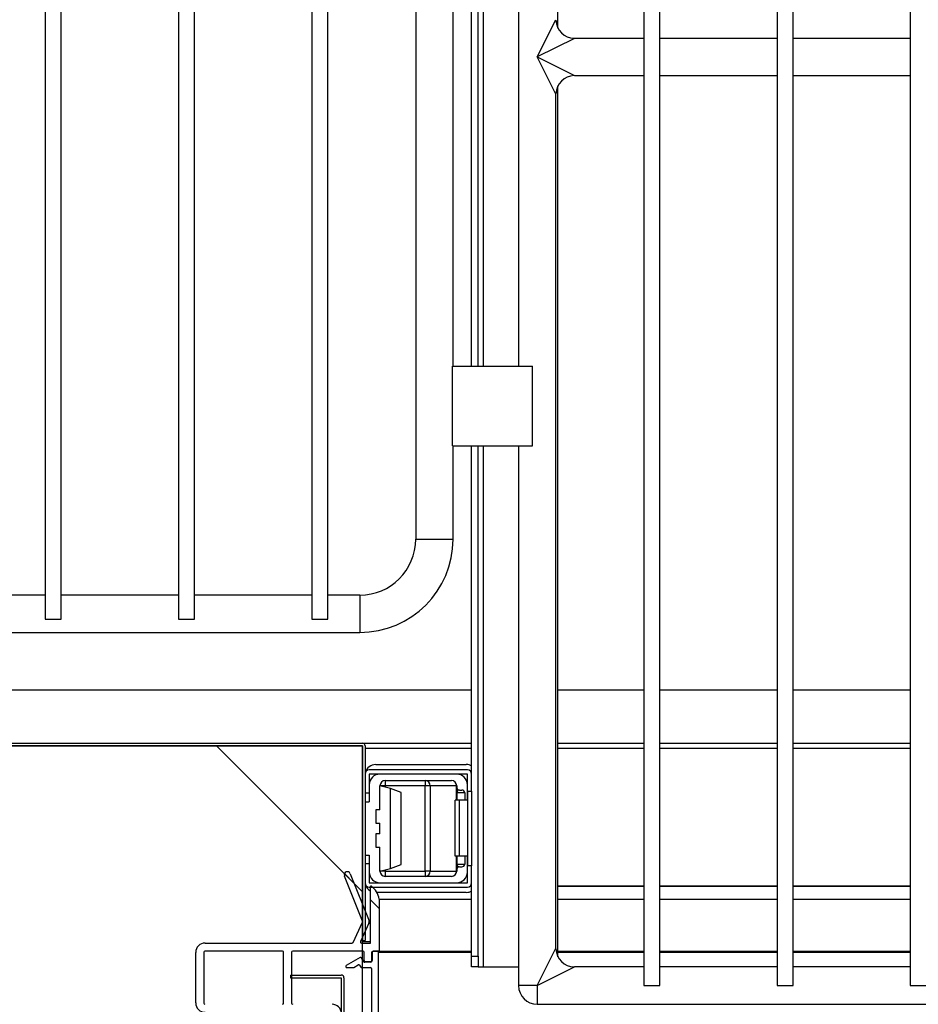
# Model space of a CAD drawing. Units: millimetres. Extents: x 0 to 1324, y -317 to 305.
# Drawn here: x 1133 to 1142, y -252 to -243 of the extents above; entities that cross this region are included whole.
import ezdxf

# ---------------------------------------------------------------- set-up
doc = ezdxf.new("R2010")
doc.units = ezdxf.units.MM
for name, color, linetype in [('10AG176026', 7, 'Continuous'), ('10AG176027', 7, 'Continuous'), ('10LED1420', 7, 'Continuous'), ('502X12', 7, 'Continuous'), ('502X21', 7, 'Continuous'), ('503X15', 7, 'Continuous'), ('603X323', 7, 'Continuous'), ('603X324A', 7, 'Continuous'), ('603X324B', 7, 'Continuous'), ('INYECTADO', 7, 'Continuous'), ('PMP_PANT_AG30', 7, 'Continuous'), ('PMPAG30', 7, 'Continuous'), ('SP601X65', 7, 'Continuous')]:
    doc.layers.add(name, color=color, linetype=linetype)
pattern_1 = [(135, (918.199, -472.945), (-4.49013, -4.49013), [])]

msp = doc.modelspace()

# ---------------------------------------------------------------- hatches: boundary and pattern name
at = {"layer": '10AG176027', "linetype": 'Continuous'}
h = msp.add_hatch(dxfattribs=at)
h.set_pattern_fill('LINE', scale=2, angle=45, style=0)
h.set_pattern_definition([(45, (918.199, -472.945), (-4.49013, 4.49013), [])])
edge = h.paths.add_edge_path()
edge.add_arc((1136.6707, -250.0087), 0.0255, 0, 90)
edge.add_line((1136.6707, -249.9832), (1130.8707, -249.9832))
edge.add_arc((1130.8707, -250.0087), 0.0255, 90, 180)
edge.add_line((1130.8452, -250.0087), (1130.8452, -251.8329))
edge.add_line((1130.8452, -251.8329), (1130.8702, -251.8329))
edge.add_line((1130.8702, -251.8329), (1130.8702, -250.0087))
edge.add_arc((1130.8707, -250.0087), 0.0005, 90, 180, ccw=False)
edge.add_line((1130.8707, -250.0082), (1136.6707, -250.0082))
edge.add_arc((1136.6707, -250.0087), 0.0005, 0, 90, ccw=False)
edge.add_line((1136.6712, -250.0087), (1136.6712, -251.8329))
edge.add_line((1136.6712, -251.8329), (1136.6962, -251.8329))
edge.add_line((1136.6962, -251.8329), (1136.6962, -250.0087))
at = {"layer": 'INYECTADO', "linetype": 'Continuous'}
h = msp.add_hatch(dxfattribs=at)
h.set_pattern_fill('LINE', scale=2, angle=135, style=0)
h.set_pattern_definition(pattern_1)
edge = h.paths.add_edge_path()
edge.add_line((1110.3215, -252.9146), (1110.3215, -252.8456))
edge.add_arc((1110.409, -252.8456), 0.0875, 90, 180, ccw=False)
edge.add_line((1110.409, -252.7581), (1111.0018, -252.7581))
edge.add_arc((1111.0018, -252.7481), 0.01, 270, 360)
edge.add_line((1111.0118, -252.7481), (1111.0118, -252.5083))
edge.add_line((1111.0118, -252.5083), (1110.6439, -252.5083))
edge.add_arc((1110.6439, -252.4208), 0.0875, 180, 270, ccw=False)
edge.add_line((1110.5564, -252.4208), (1110.5564, -251.9458))
edge.add_arc((1110.6439, -251.9458), 0.0875, 90, 180, ccw=False)
edge.add_line((1110.6439, -251.8583), (1112.0232, -251.8583))
edge.add_arc((1112.0232, -251.8483), 0.01, 270, 335.25739)
edge.add_line((1112.0322, -251.8525), (1112.0702, -251.7702))
edge.add_line((1112.0702, -251.7702), (1112.0702, -251.5283))
edge.add_line((1112.0702, -251.5283), (1111.9511, -251.2296))
edge.add_arc((1111.979, -251.2185), 0.03, 21.72643, 201.72643, ccw=False)
edge.add_line((1112.0069, -251.2074), (1112.0702, -251.3662))
edge.add_line((1112.0702, -251.3662), (1112.0702, -250.0079))
edge.add_line((1112.0702, -250.0079), (1112.07, -250.0079))
edge.add_line((1112.07, -250.0079), (1112.07, -224.2079))
edge.add_arc((1112.57, -224.2079), 0.5, 90, 180, ccw=False)
edge.add_line((1112.57, -223.7079), (1154.9711, -223.7079))
edge.add_arc((1154.9711, -224.2079), 0.5, 0, 90, ccw=False)
edge.add_line((1155.4711, -224.2079), (1155.4711, -253.7041))
edge.add_line((1155.4711, -253.7041), (1158.0929, -253.7041))
edge.add_line((1158.0929, -253.7041), (1158.0929, -221.8636))
edge.add_line((1158.0929, -221.8636), (1109.4482, -221.8636))
edge.add_line((1109.4482, -221.8636), (1109.4482, -253.7041))
edge.add_line((1109.4482, -253.7041), (1110.3215, -253.7041))
edge.add_line((1110.3215, -253.7041), (1110.3215, -253.0519))
edge.add_arc((1110.3115, -253.0519), 0.01, 0, 150)
edge.add_line((1110.3029, -253.0469), (1110.2746, -253.0958))
edge.add_arc((1110.253, -253.0833), 0.025, 150, 330, ccw=False)
edge.add_line((1110.2313, -253.0708), (1110.3215, -252.9146))
h = msp.add_hatch(dxfattribs=at)
h.set_pattern_fill('LINE', scale=2, angle=135, style=0)
h.set_pattern_definition(pattern_1)
edge = h.paths.add_edge_path()
edge.add_line((1130.8702, -250.0079), (1130.8702, -251.3662))
edge.add_line((1130.8702, -251.3662), (1130.9335, -251.2074))
edge.add_arc((1130.9614, -251.2185), 0.03, -21.72643, 158.27357, ccw=False)
edge.add_line((1130.9893, -251.2296), (1130.8702, -251.5283))
edge.add_line((1130.8702, -251.5283), (1130.8702, -251.7702))
edge.add_line((1130.8702, -251.7702), (1130.9082, -251.8525))
edge.add_arc((1130.9173, -251.8483), 0.01, 204.74261, 270)
edge.add_line((1130.9173, -251.8583), (1132.2965, -251.8583))
edge.add_arc((1132.2965, -251.9458), 0.0875, 0, 90, ccw=False)
edge.add_line((1132.384, -251.9458), (1132.384, -252.4208))
edge.add_arc((1132.2965, -252.4208), 0.0875, 270, 360, ccw=False)
edge.add_line((1132.2965, -252.5083), (1131.9286, -252.5083))
edge.add_line((1131.9286, -252.5083), (1131.9286, -252.7481))
edge.add_arc((1131.9386, -252.7481), 0.01, 180, 270)
edge.add_line((1131.9386, -252.7581), (1132.5314, -252.7581))
edge.add_arc((1132.5314, -252.8456), 0.0875, 0, 90, ccw=False)
edge.add_line((1132.6189, -252.8456), (1132.6189, -252.9146))
edge.add_line((1132.6189, -252.9146), (1132.7091, -253.0708))
edge.add_arc((1132.6874, -253.0833), 0.025, -150, 30, ccw=False)
edge.add_line((1132.6658, -253.0958), (1132.6376, -253.0469))
edge.add_arc((1132.6289, -253.0519), 0.01, 30, 180)
edge.add_line((1132.6189, -253.0519), (1132.6189, -253.7041))
edge.add_line((1132.6189, -253.7041), (1136.6712, -253.7041))
edge.add_line((1136.6712, -253.7041), (1136.6712, -250.0079))
edge.add_line((1136.6712, -250.0079), (1130.8702, -250.0079))
at = {"layer": 'PMPAG30', "linetype": 'Continuous'}
h = msp.add_hatch(dxfattribs=at)
h.set_pattern_fill('LINE', scale=2, angle=135, style=0)
h.set_pattern_definition(pattern_1)
edge = h.paths.add_edge_path()
edge.add_line((1135.5622, -252.5083), (1135.5622, -252.7481))
edge.add_arc((1135.5522, -252.7481), 0.01, 270, 360, ccw=False)
edge.add_line((1135.5522, -252.7581), (1134.9594, -252.7581))
edge.add_arc((1134.9594, -252.8456), 0.0875, 90, 180)
edge.add_line((1134.8719, -252.8456), (1134.8719, -252.9146))
edge.add_line((1134.8719, -252.9146), (1134.7817, -253.0708))
edge.add_arc((1134.8034, -253.0833), 0.025, 150, 330)
edge.add_line((1134.825, -253.0958), (1134.8532, -253.0469))
edge.add_arc((1134.8619, -253.0519), 0.01, 0, 150, ccw=False)
edge.add_line((1134.8719, -253.0519), (1134.8719, -253.7333))
edge.add_line((1134.8719, -253.7333), (1134.6611, -253.7333))
edge.add_arc((1134.6611, -253.7383), 0.005, 90, 233.70405)
edge.add_arc((1134.8594, -253.4683), 0.34, 233.70405, 270)
edge.add_line((1134.8594, -253.8083), (1134.9718, -253.8083))
edge.add_line((1134.9718, -253.8083), (1134.9969, -253.7648))
edge.add_line((1134.9969, -253.7648), (1134.9969, -253.7433))
edge.add_arc((1134.9869, -253.7433), 0.01, 0, 90)
edge.add_line((1134.9869, -253.7333), (1134.9469, -253.7333))
edge.add_line((1134.9469, -253.7333), (1134.9469, -253.5933))
edge.add_arc((1134.9569, -253.5933), 0.01, 90, 180, ccw=False)
edge.add_line((1134.9569, -253.5833), (1135.3769, -253.5833))
edge.add_arc((1135.3769, -253.5933), 0.01, 0, 90, ccw=False)
edge.add_line((1135.3869, -253.5933), (1135.3869, -253.7733))
edge.add_arc((1135.3969, -253.7733), 0.01, 180, 270)
edge.add_line((1135.3969, -253.7833), (1135.4369, -253.7833))
edge.add_line((1135.4369, -253.7833), (1135.4619, -253.7535))
edge.add_line((1135.4619, -253.7535), (1135.4619, -253.7333))
edge.add_line((1135.4619, -253.7333), (1135.4369, -253.7333))
edge.add_line((1135.4369, -253.7333), (1135.4369, -253.5933))
edge.add_arc((1135.4469, -253.5933), 0.01, 90, 180, ccw=False)
edge.add_line((1135.4469, -253.5833), (1135.6269, -253.5833))
edge.add_arc((1135.6269, -253.5933), 0.01, 0, 90, ccw=False)
edge.add_line((1135.6369, -253.5933), (1135.6369, -253.7333))
edge.add_line((1135.6369, -253.7333), (1135.6119, -253.7333))
edge.add_line((1135.6119, -253.7333), (1135.6119, -253.7535))
edge.add_line((1135.6119, -253.7535), (1135.6369, -253.7833))
edge.add_line((1135.6369, -253.7833), (1135.6769, -253.7833))
edge.add_arc((1135.6769, -253.7733), 0.01, 270, 360)
edge.add_line((1135.6869, -253.7733), (1135.6869, -253.5933))
edge.add_arc((1135.6969, -253.5933), 0.01, 90, 180, ccw=False)
edge.add_line((1135.6969, -253.5833), (1136.7529, -253.5833))
edge.add_line((1136.7529, -253.5833), (1136.7529, -253.7333))
edge.add_line((1136.7529, -253.7333), (1136.7129, -253.7333))
edge.add_arc((1136.7129, -253.7433), 0.01, 90, 180)
edge.add_line((1136.7029, -253.7433), (1136.7029, -253.765))
edge.add_line((1136.7029, -253.765), (1136.7279, -253.8083))
edge.add_line((1136.7279, -253.8083), (1136.8179, -253.8083))
edge.add_arc((1136.8179, -253.7983), 0.01, 270, 360)
edge.add_line((1136.8279, -253.7983), (1136.8279, -253.5083))
edge.add_line((1136.8279, -253.5083), (1136.7729, -253.5083))
edge.add_arc((1136.7729, -253.4983), 0.01, 180, 270, ccw=False)
edge.add_line((1136.7629, -253.4983), (1136.7629, -253.4183))
edge.add_arc((1136.7529, -253.4183), 0.01, 0, 90)
edge.add_line((1136.7529, -253.4083), (1136.6979, -253.4083))
edge.add_arc((1136.6979, -253.4183), 0.01, 90, 180)
edge.add_line((1136.6879, -253.4183), (1136.6879, -253.4983))
edge.add_arc((1136.6779, -253.4983), 0.01, 270, 360, ccw=False)
edge.add_line((1136.6779, -253.5083), (1136.4819, -253.5083))
edge.add_arc((1136.4819, -253.4983), 0.01, 180, 270, ccw=False)
edge.add_line((1136.4719, -253.4983), (1136.4719, -252.5183))
edge.add_arc((1136.3869, -252.5183), 0.085, 0, 90)
edge.add_line((1136.3869, -252.4333), (1136.0168, -252.4333))
edge.add_arc((1136.0168, -252.4233), 0.01, 180, 270, ccw=False)
edge.add_line((1136.0068, -252.4233), (1136.0068, -251.9433))
edge.add_arc((1136.0168, -251.9433), 0.01, 90, 180, ccw=False)
edge.add_line((1136.0168, -251.9333), (1136.6779, -251.9333))
edge.add_arc((1136.6779, -251.9433), 0.01, 0, 90, ccw=False)
edge.add_line((1136.6879, -251.9433), (1136.6879, -252.0233))
edge.add_arc((1136.6979, -252.0233), 0.01, 180, 270)
edge.add_line((1136.6979, -252.0333), (1136.7529, -252.0333))
edge.add_arc((1136.7529, -252.0233), 0.01, 270, 360)
edge.add_line((1136.7629, -252.0233), (1136.7629, -251.9433))
edge.add_arc((1136.7729, -251.9433), 0.01, 90, 180, ccw=False)
edge.add_line((1136.7729, -251.9333), (1136.8279, -251.9333))
edge.add_line((1136.8279, -251.9333), (1136.8279, -251.4469))
edge.add_arc((1136.6534, -251.4679), 0.1758, 6.84623, 54.77586)
edge.add_arc((1136.7519, -251.3283), 0.005, 54.77586, 180)
edge.add_line((1136.7469, -251.3283), (1136.7469, -251.8583))
edge.add_line((1136.7469, -251.8583), (1136.6616, -251.8583))
edge.add_arc((1136.6616, -251.8483), 0.01, 158.40405, 270, ccw=False)
edge.add_line((1136.6523, -251.8447), (1136.732, -251.6717))
edge.add_arc((1136.6901, -251.6574), 0.0443, 341.09613, 368.74558)
edge.add_line((1136.7339, -251.6506), (1136.5573, -251.2074))
edge.add_arc((1136.5294, -251.2185), 0.03, 21.72643, 201.72643)
edge.add_line((1136.5015, -251.2296), (1136.6707, -251.6541))
edge.add_arc((1136.6614, -251.6578), 0.01, -24.74261, 21.72643, ccw=False)
edge.add_line((1136.6705, -251.6619), (1136.5826, -251.8525))
edge.add_arc((1136.5735, -251.8483), 0.01, 270, 335.25739, ccw=False)
edge.add_line((1136.5735, -251.8583), (1135.1943, -251.8583))
edge.add_arc((1135.1943, -251.9458), 0.0875, 90, 180)
edge.add_line((1135.1068, -251.9458), (1135.1068, -252.4208))
edge.add_arc((1135.1943, -252.4208), 0.0875, 180, 270)
edge.add_line((1135.1943, -252.5083), (1135.5622, -252.5083))
edge = h.paths.add_edge_path()
edge.add_arc((1134.9569, -252.8431), 0.01, 90, 180)
edge.add_line((1134.9469, -252.8431), (1134.9469, -253.4983))
edge.add_arc((1134.9569, -253.4983), 0.01, 180, 270)
edge.add_line((1134.9569, -253.5083), (1136.3869, -253.5083))
edge.add_arc((1136.3869, -253.4983), 0.01, 270, 360)
edge.add_line((1136.3969, -253.4983), (1136.3969, -252.8431))
edge.add_arc((1136.3869, -252.8431), 0.01, 0, 90)
edge.add_line((1136.3869, -252.8331), (1134.9569, -252.8331))
edge = h.paths.add_edge_path()
edge.add_arc((1135.9218, -252.4233), 0.01, 270, 360)
edge.add_line((1135.9318, -252.4233), (1135.9318, -251.9433))
edge.add_arc((1135.9218, -251.9433), 0.01, 0, 90)
edge.add_line((1135.9218, -251.9333), (1135.1918, -251.9333))
edge.add_arc((1135.1918, -251.9433), 0.01, 90, 180)
edge.add_line((1135.1818, -251.9433), (1135.1818, -252.4233))
edge.add_arc((1135.1918, -252.4233), 0.01, 180, 270)
edge.add_line((1135.1918, -252.4333), (1135.9218, -252.4333))
edge = h.paths.add_edge_path()
edge.add_line((1135.9566, -252.4833), (1135.6472, -252.4833))
edge.add_arc((1135.6472, -252.4933), 0.01, 90, 180)
edge.add_line((1135.6372, -252.4933), (1135.6372, -252.7731))
edge.add_arc((1135.6472, -252.7731), 0.01, 180, 270)
edge.add_line((1135.6472, -252.7831), (1136.3869, -252.7831))
edge.add_arc((1136.3869, -252.7731), 0.01, 270, 360)
edge.add_line((1136.3969, -252.7731), (1136.3969, -252.5183))
edge.add_arc((1136.3869, -252.5183), 0.01, 0, 90)
edge.add_line((1136.3869, -252.5083), (1136.0168, -252.5083))
edge.add_arc((1136.0168, -252.4233), 0.085, 224.90087, 270, ccw=False)

# ---------------------------------------------------------------- linework, layer by layer
at = {"layer": '10AG176026', "color": 7, "linetype": 'Continuous'}
for p, q in [((1129.8457, -249.4829), (1137.6953, -249.4829)), ((1138.5053, -249.4829), (1139.3108, -249.4829)), ((1139.4608, -249.4829), (1140.5608, -249.4829)), ((1140.7108, -249.4829), (1141.8108, -249.4829)), ((1129.8457, -249.9829), (1137.6953, -249.9829)), ((1138.5053, -249.9829), (1139.3108, -249.9829)), ((1139.4608, -249.9829), (1140.5608, -249.9829)), ((1140.7108, -249.9829), (1141.8108, -249.9829)), ((1137.6953, -250.0329), (1136.6962, -250.0329)), ((1139.3108, -250.0329), (1138.5053, -250.0329)), ((1140.5608, -250.0329), (1139.4608, -250.0329)), ((1141.8108, -250.0329), (1140.7108, -250.0329))]:
    msp.add_line(p, q, dxfattribs=at)
at = {"layer": '10AG176027', "color": 7, "linetype": 'Continuous'}
for p, q in [((1130.8707, -249.9832), (1136.6707, -249.9832)), ((1130.8707, -250.0082), (1136.6707, -250.0082)), ((1136.6712, -250.0087), (1136.6712, -251.8329)), ((1136.6962, -250.0087), (1136.6962, -251.8329)), ((1136.6712, -251.8329), (1136.6962, -251.8329))]:
    msp.add_line(p, q, dxfattribs=at)
for radius in [0.0255, 0.0005]:
    msp.add_arc((1136.6707, -250.0087), radius, 0, 90, dxfattribs=at)
at = {"layer": '10LED1420', "color": 7, "linetype": 'Continuous'}
for p, q in [((1135.9969, -252.1583), (1135.9969, -252.1833)), ((1135.9969, -252.1583), (1136.4714, -252.1583)), ((1135.9969, -252.1833), (1136.4714, -252.1833)), ((1136.4719, -252.1838), (1136.4719, -253.2583)), ((1136.4969, -252.1838), (1136.4969, -253.2583))]:
    msp.add_line(p, q, dxfattribs=at)
for radius in [0.0255, 0.0005]:
    msp.add_arc((1136.4714, -252.1838), radius, 0, 90, dxfattribs=at)
at = {"layer": '502X12', "color": 7, "linetype": 'Continuous'}
for p, q in [((1139.3108, -226.1077), (1139.3108, -252.2577)), ((1139.4608, -252.2577), (1139.4608, -226.1077)), ((1140.5608, -226.1077), (1140.5608, -252.2577)), ((1140.7108, -252.2577), (1140.7108, -226.1077)), ((1141.8108, -226.1077), (1141.8108, -252.2577)), ((1138.1358, -228.4426), (1138.1358, -246.4426)), ((1138.3108, -243.5412), (1138.4858, -243.1912)), ((1138.6607, -243.3662), (1138.3108, -243.5412)), ((1139.3108, -243.3662), (1138.6608, -243.3662)), ((1140.5608, -243.3662), (1139.4608, -243.3662)), ((1141.8108, -243.3662), (1140.7108, -243.3662)), ((1138.4858, -243.8912), (1138.3108, -243.5412)), ((1138.3108, -243.5412), (1138.6608, -243.7162)), ((1138.6608, -243.7162), (1139.3108, -243.7162)), ((1139.4608, -243.7162), (1140.5608, -243.7162)), ((1140.7108, -243.7162), (1141.8108, -243.7162)), ((1138.4858, -251.9077), (1138.4858, -243.8912)), ((1138.1358, -247.1926), (1138.1358, -252.2577)), ((1138.3108, -252.2577), (1138.4858, -251.9077)), ((1138.3108, -252.2577), (1138.6608, -252.0827)), ((1139.3108, -252.0827), (1138.6608, -252.0827)), ((1140.5608, -252.0827), (1139.4608, -252.0827)), ((1141.8108, -252.0827), (1140.7108, -252.0827)), ((1138.3108, -252.2577), (1138.1358, -252.2577)), ((1138.3108, -252.2577), (1138.3108, -252.4327)), ((1139.3108, -252.2577), (1139.4608, -252.2577)), ((1140.5608, -252.2577), (1140.7108, -252.2577)), ((1141.8108, -252.2577), (1141.9608, -252.2577)), ((1138.3108, -252.4327), (1154.2108, -252.4327))]:
    msp.add_line(p, q, dxfattribs=at)
for centre, start, end in [((1138.6608, -243.1912), 181.4334, 268.58419), ((1138.6608, -243.8912), 91.4334, 178.58419), ((1138.6608, -251.9077), 181.4334, 268.58419), ((1138.3108, -252.2577), 180, 270)]:
    msp.add_arc(centre, 0.175, start, end, dxfattribs=at)
at = {"layer": '502X21', "color": 7, "linetype": 'Continuous'}
for p, q in [((1133.6956, -226.0676), (1133.6956, -248.8176)), ((1133.8456, -248.8176), (1133.8456, -226.0676)), ((1134.9456, -226.0676), (1134.9456, -248.8176)), ((1135.0956, -248.8176), (1135.0956, -226.0676)), ((1136.1956, -226.0676), (1136.1956, -248.8176)), ((1136.3456, -248.8176), (1136.3456, -226.0676)), ((1137.5206, -246.4426), (1137.5206, -228.4426)), ((1137.1706, -237.6176), (1137.1706, -248.0676)), ((1137.5156, -247.1926), (1137.5156, -246.4426)), ((1137.5156, -246.4426), (1138.2656, -246.4426)), ((1138.2656, -247.1926), (1138.2656, -246.4426)), ((1137.5156, -247.1926), (1138.2656, -247.1926)), ((1137.5206, -248.0676), (1137.5206, -247.1926)), ((1137.1706, -248.0676), (1137.5206, -248.0676)), ((1133.6956, -248.5926), (1132.5956, -248.5926)), ((1134.9456, -248.5926), (1133.8456, -248.5926)), ((1136.1956, -248.5926), (1135.0956, -248.5926)), ((1136.6456, -248.5926), (1136.3456, -248.5926)), ((1136.6456, -248.5926), (1136.6456, -248.9426)), ((1133.6956, -248.8176), (1133.8456, -248.8176)), ((1134.9456, -248.8176), (1135.0956, -248.8176)), ((1136.1956, -248.8176), (1136.3456, -248.8176)), ((1130.8956, -248.9426), (1136.6456, -248.9426))]:
    msp.add_line(p, q, dxfattribs=at)
for radius in [0.525, 0.875]:
    msp.add_arc((1136.6456, -248.0676), radius, 270, 0, dxfattribs=at)
at = {"layer": '503X15', "color": 7, "linetype": 'Continuous'}
for p, q in [((1137.6953, -246.4426), (1137.6953, -228.4426)), ((1137.7553, -246.4426), (1137.7553, -228.4426)), ((1137.8053, -246.4426), (1137.8053, -228.4426)), ((1138.5053, -243.2715), (1138.5053, -235.0944)), ((1138.5053, -251.9827), (1138.5053, -243.8109)), ((1137.6953, -250.2727), (1137.6953, -247.1926)), ((1137.7553, -251.9827), (1137.7553, -247.1926)), ((1137.8053, -252.0827), (1137.8053, -247.1926)), ((1137.5806, -250.5177), (1137.5398, -250.5177)), ((1137.5398, -251.0427), (1137.5398, -250.5177)), ((1137.5998, -250.5177), (1137.5398, -250.5177)), ((1137.6553, -250.5177), (1137.5806, -250.5177)), ((1137.5806, -251.0427), (1137.5806, -250.5177)), ((1137.6184, -250.5177), (1137.5998, -250.5177)), ((1137.6553, -250.5177), (1137.6184, -250.5177)), ((1137.5806, -251.0427), (1137.5398, -251.0427)), ((1137.6553, -251.0427), (1137.5806, -251.0427)), ((1137.6953, -251.9827), (1137.6953, -251.2927)), ((1137.6953, -251.9827), (1137.7553, -251.9827)), ((1137.6953, -252.0827), (1137.6953, -251.9827)), ((1137.7553, -251.9827), (1137.7553, -252.0827)), ((1137.7553, -252.0827), (1137.6953, -252.0827)), ((1137.7553, -252.0827), (1137.8053, -252.0827)), ((1137.8053, -252.0827), (1138.1358, -252.0827))]:
    msp.add_line(p, q, dxfattribs=at)
msp.add_arc((1138.4053, -251.9827), 0.1, 357.09328, 0, dxfattribs=at)
at = {"layer": '603X323', "color": 7, "linetype": 'Continuous'}
for p, q in [((1136.7952, -250.1828), (1137.6452, -250.1828)), ((1137.5552, -250.2728), (1136.8352, -250.2728)), ((1136.8852, -250.3328), (1137.5052, -250.3328)), ((1136.8852, -250.3328), (1136.8852, -250.3828)), ((1137.261, -250.3328), (1137.261, -250.3828)), ((1136.7352, -250.4526), (1136.7352, -250.5328)), ((1136.8852, -250.3828), (1136.8352, -250.3828)), ((1136.8352, -250.6078), (1136.8352, -250.3828)), ((1137.261, -250.3828), (1136.8852, -250.3828)), ((1136.8852, -250.3828), (1136.8852, -250.3953)), ((1137.261, -251.1828), (1137.261, -250.3828)), ((1137.3057, -250.3828), (1137.261, -250.3828)), ((1137.5537, -250.3828), (1137.3057, -250.3828)), ((1137.3057, -250.3828), (1137.3057, -251.1828)), ((1137.5537, -250.5177), (1137.5537, -250.3828)), ((1137.5552, -250.3828), (1137.5537, -250.3828)), ((1137.5552, -250.3828), (1137.5552, -250.3978)), ((1137.5552, -250.4564), (1137.5552, -250.3978)), ((1137.5552, -250.4564), (1137.5552, -250.5177)), ((1137.6302, -250.4478), (1137.5559, -250.4478)), ((1137.5802, -250.4228), (1137.6044, -250.4228)), ((1137.6302, -250.4478), (1137.6302, -250.5177)), ((1137.6552, -250.5177), (1137.6552, -250.3728)), ((1136.6962, -250.5328), (1136.7352, -250.5328)), ((1136.8352, -250.6078), (1136.7952, -250.6078)), ((1136.7952, -250.6078), (1136.7952, -250.7328)), ((1136.7952, -250.7328), (1136.8352, -250.7328)), ((1136.8352, -250.8328), (1136.8352, -250.7328)), ((1136.8352, -250.8328), (1136.7952, -250.8328)), ((1136.7952, -250.8328), (1136.7952, -250.9578)), ((1136.7952, -250.9578), (1136.8352, -250.9578)), ((1136.8352, -251.1828), (1136.8352, -250.9578)), ((1136.6962, -251.0328), (1136.7352, -251.0328)), ((1136.7352, -251.0328), (1136.7352, -251.1128)), ((1137.5537, -251.1828), (1137.5537, -251.0427)), ((1137.5552, -251.0427), (1137.5552, -251.1092)), ((1137.6302, -251.0427), (1137.6302, -251.1178)), ((1137.6552, -251.1928), (1137.6552, -251.0427)), ((1136.8852, -251.1828), (1136.8352, -251.1828)), ((1136.8852, -251.1703), (1136.8852, -251.1828)), ((1136.8852, -251.1828), (1137.261, -251.1828)), ((1136.8852, -251.1828), (1136.8852, -251.2328)), ((1137.261, -251.1828), (1137.261, -251.2328)), ((1137.3057, -251.1828), (1137.261, -251.1828)), ((1137.3057, -251.1828), (1137.5537, -251.1828)), ((1137.5552, -251.1828), (1137.5537, -251.1828)), ((1137.5552, -251.1678), (1137.5552, -251.1092)), ((1137.5552, -251.1678), (1137.5552, -251.1828)), ((1137.5559, -251.1178), (1137.6302, -251.1178)), ((1137.5802, -251.1428), (1137.6044, -251.1428)), ((1137.5052, -251.2328), (1136.8852, -251.2328)), ((1137.6452, -251.3828), (1136.8073, -251.3828))]:
    msp.add_line(p, q, dxfattribs=at)
for centre, radius, start, end in [((1136.7952, -250.2828), 0.1, 90, 164.40469), ((1137.6452, -250.2828), 0.1, 59.93382, 90), ((1136.8352, -250.3728), 0.1, 90, 180), ((1137.5552, -250.3728), 0.1, 0, 90), ((1136.8852, -250.3828), 0.05, 90, 180), ((1137.5052, -250.3828), 0.05, 0, 90), ((1137.5802, -250.3978), 0.025, 180, 270), ((1137.5955, -250.4556), 0.0403, 168.89621, 181.19111), ((1136.8352, -251.1928), 0.1, 180, 270), ((1136.8852, -251.1828), 0.05, 180, 270), ((1137.5052, -251.1828), 0.05, 270, 0), ((1137.5955, -251.11), 0.0403, 178.80684, 191.10585), ((1137.5802, -251.1678), 0.025, 90, 180), ((1137.5552, -251.1928), 0.1, 270, 0), ((1136.7952, -251.2828), 0.1, 195.26588, 241.13792), ((1137.6452, -251.2828), 0.1, 270, 300.06618)]:
    msp.add_arc(centre, radius, start, end, dxfattribs=at)
for centre, major_axis, ratio, start_param, end_param in [((1137.261, -250.3828), (0, 0.05), 0.892214, 4.712389, 6.283185), ((1137.5052, -250.3828), (0, 0.05), 0.970968, 4.712389, 6.283185), ((1137.5802, -250.4478), (0, 0.025), 0.970143, 0, 1.570796), ((1137.6044, -250.4478), (0.0258, 0), 0.970143, 0, 1.570796), ((1137.261, -251.1828), (0, 0.05), 0.892214, 3.141593, 4.712389), ((1137.5052, -251.1828), (0, 0.05), 0.970968, 3.141593, 4.712389), ((1137.5802, -251.1178), (0, 0.025), 0.970143, 1.570796, 3.141593), ((1137.6044, -251.1178), (-0.0258, 0), 0.970143, 1.570796, 3.141593)]:
    msp.add_ellipse(centre, major_axis=major_axis, ratio=ratio, start_param=start_param, end_param=end_param, dxfattribs=at)
at = {"layer": '603X324A', "color": 7, "linetype": 'Continuous'}
for p, q in [((1136.9352, -250.4078), (1136.8352, -250.3828)), ((1136.9352, -251.1578), (1136.9352, -250.4078)), ((1136.8352, -251.1828), (1136.9352, -251.1578))]:
    msp.add_line(p, q, dxfattribs=at)
at = {"layer": '603X324B', "color": 7, "linetype": 'Continuous'}
for p, q in [((1136.9352, -251.1578), (1136.9352, -250.4078)), ((1137.0352, -250.4442), (1136.9352, -250.4078)), ((1137.0352, -251.1214), (1137.0352, -250.4442)), ((1136.9352, -251.1578), (1137.0352, -251.1214))]:
    msp.add_line(p, q, dxfattribs=at)
at = {"layer": 'INYECTADO', "color": 7, "linetype": 'Continuous'}
for p, q in [((1136.6712, -250.0079), (1130.8702, -250.0079)), ((1136.6712, -253.7041), (1136.6712, -250.0079))]:
    msp.add_line(p, q, dxfattribs=at)
at = {"layer": 'PMP_PANT_AG30', "color": 7, "linetype": 'Continuous'}
for p, q in [((1136.8117, -251.9386), (1136.7669, -251.9386)), ((1137.6953, -251.9386), (1136.8222, -251.9386)), ((1136.8222, -251.9486), (1136.8222, -251.9386)), ((1139.3108, -251.9386), (1138.5053, -251.9386)), ((1140.5608, -251.9386), (1139.4608, -251.9386)), ((1141.8108, -251.9386), (1140.7108, -251.9386)), ((1136.6494, -251.9949), (1136.5195, -252.0699)), ((1136.6833, -252.0336), (1136.6631, -251.9986)), ((1136.7569, -251.9486), (1136.7569, -252.0286)), ((1136.8217, -253.4886), (1136.8217, -251.9486)), ((1137.6953, -251.9486), (1136.8222, -251.9486)), ((1136.8222, -253.4886), (1136.8222, -251.9486)), ((1139.3108, -251.9486), (1138.5053, -251.9486)), ((1140.5608, -251.9486), (1139.4608, -251.9486)), ((1141.8108, -251.9486), (1140.7108, -251.9486)), ((1136.5245, -252.0886), (1136.5849, -252.0886)), ((1136.5899, -252.0872), (1136.6312, -252.0634)), ((1136.6449, -252.0671), (1136.6544, -252.0836)), ((1136.6631, -252.0886), (1136.7469, -252.0886)), ((1136.7469, -252.0386), (1136.6919, -252.0386)), ((1136.7569, -252.0986), (1136.7569, -253.3386))]:
    msp.add_line(p, q, dxfattribs=at)
for centre, start, end in [((1136.7669, -251.9486), 90, 180), ((1136.8117, -251.9486), 0, 90), ((1136.6544, -252.0036), 30, 120), ((1136.7469, -252.0286), 270, 0), ((1136.5245, -252.0786), 120, 270), ((1136.5849, -252.0786), 270, 300), ((1136.6362, -252.0721), 30, 120), ((1136.6631, -252.0786), 210, 270), ((1136.6919, -252.0286), 210, 270), ((1136.7469, -252.0986), 0, 90)]:
    msp.add_arc(centre, 0.01, start, end, dxfattribs=at)
at = {"layer": 'PMPAG30', "color": 7, "linetype": 'Continuous'}
for p, q in [((1136.6707, -251.6541), (1136.5015, -251.2296)), ((1136.5573, -251.2074), (1136.7339, -251.6506)), ((1136.7469, -251.8583), (1136.7469, -251.3283)), ((1139.3108, -251.3233), (1138.5053, -251.3233)), ((1138.5053, -251.3242), (1139.3108, -251.3242)), ((1140.5608, -251.3233), (1139.4608, -251.3233)), ((1139.4608, -251.3242), (1140.5608, -251.3242)), ((1141.8108, -251.3233), (1140.7108, -251.3233)), ((1140.7108, -251.3242), (1141.8108, -251.3242)), ((1136.8279, -251.4469), (1137.6953, -251.4469)), ((1136.8279, -251.4469), (1136.8279, -251.9333)), ((1138.5053, -251.4469), (1139.3108, -251.4469)), ((1139.4608, -251.4469), (1140.5608, -251.4469)), ((1140.7108, -251.4469), (1141.8108, -251.4469)), ((1136.5826, -251.8525), (1136.6705, -251.6619)), ((1136.7339, -251.6506), (1136.7469, -251.6506)), ((1136.732, -251.6717), (1136.6523, -251.8447)), ((1136.732, -251.6717), (1136.7469, -251.6717)), ((1136.6712, -251.8447), (1136.7469, -251.8447)), ((1135.9218, -251.9333), (1135.1918, -251.9333)), ((1135.1943, -251.8583), (1136.5735, -251.8583)), ((1136.6779, -251.9333), (1136.0168, -251.9333)), ((1136.6616, -251.8583), (1136.7469, -251.8583)), ((1136.8279, -251.9333), (1136.7729, -251.9333)), ((1136.8279, -251.9333), (1137.6953, -251.9333)), ((1138.5053, -251.9333), (1139.3108, -251.9333)), ((1139.4608, -251.9333), (1140.5608, -251.9333)), ((1140.7108, -251.9333), (1141.8108, -251.9333)), ((1135.1068, -252.4208), (1135.1068, -251.9458)), ((1135.1818, -251.9433), (1135.1818, -252.4233)), ((1135.9318, -252.4233), (1135.9318, -251.9433)), ((1136.0068, -251.9433), (1136.0068, -252.4233)), ((1136.6879, -252.0233), (1136.6879, -251.9433)), ((1136.7629, -251.9433), (1136.7629, -252.0233)), ((1136.8202, -251.9433), (1136.8222, -251.9433)), ((1136.8217, -252.0233), (1136.8222, -252.0233)), ((1136.7529, -252.0333), (1136.6979, -252.0333)), ((1136.7529, -252.0333), (1136.7557, -252.0333)), ((1136.8217, -252.0333), (1136.8222, -252.0333))]:
    msp.add_line(p, q, dxfattribs=at)
for centre, radius, start, end in [((1136.5294, -251.2185), 0.03, 21.72643, 201.72643), ((1136.7519, -251.3283), 0.005, 54.77586, 180), ((1136.6534, -251.4679), 0.1758, 6.84623, 54.77586), ((1136.6614, -251.6578), 0.01, 335.25739, 21.72643), ((1136.6901, -251.6574), 0.0443, 341.09613, 8.74558), ((1136.6616, -251.8483), 0.01, 158.40405, 270), ((1135.1943, -251.9458), 0.0875, 90, 180), ((1135.1918, -251.9433), 0.01, 90, 180), ((1135.9218, -251.9433), 0.01, 0, 90), ((1136.0168, -251.9433), 0.01, 90, 180), ((1136.5735, -251.8483), 0.01, 270, 335.25739), ((1136.6779, -251.9433), 0.01, 0, 90), ((1136.7729, -251.9433), 0.01, 90, 180), ((1136.6979, -252.0233), 0.01, 180, 270), ((1136.7529, -252.0233), 0.01, 270, 0), ((1135.1943, -252.4208), 0.0875, 180, 270), ((1135.1918, -252.4233), 0.01, 180, 270), ((1135.9218, -252.4233), 0.01, 270, 0), ((1136.0168, -252.4233), 0.01, 180, 270), ((1136.3869, -252.5183), 0.085, 0, 90)]:
    msp.add_arc(centre, radius, start, end, dxfattribs=at)
at = {"layer": 'SP601X65', "color": 7, "linetype": 'Continuous'}
for p, q in [((1136.6952, -250.2727), (1136.6952, -250.4526)), ((1136.7352, -250.2727), (1136.7352, -250.4526)), ((1137.6552, -250.2326), (1136.7353, -250.2326)), ((1137.6552, -250.2726), (1136.7353, -250.2726)), ((1137.6553, -250.4327), (1137.6553, -250.2727)), ((1137.6953, -250.4327), (1137.6953, -250.2727)), ((1136.7352, -250.4526), (1136.6952, -250.4526)), ((1137.6553, -250.4327), (1137.6953, -250.4327)), ((1137.6553, -250.4327), (1137.6553, -251.1327)), ((1137.6953, -250.4327), (1137.6953, -251.1327)), ((1136.6952, -251.1128), (1136.7352, -251.1128)), ((1136.6952, -251.1128), (1136.6952, -251.2927)), ((1136.7352, -251.1128), (1136.7352, -251.2927)), ((1137.6553, -251.2927), (1137.6553, -251.1327)), ((1137.6953, -251.1327), (1137.6553, -251.1327)), ((1137.6953, -251.2927), (1137.6953, -251.1327)), ((1136.7353, -251.2928), (1137.6552, -251.2928)), ((1136.7353, -251.3328), (1137.6552, -251.3328))]:
    msp.add_line(p, q, dxfattribs=at)
for centre, radius, start, end in [((1136.7353, -250.2727), 0.0401, 90, 180), ((1136.7353, -250.2727), 0.0001, 90, 180), ((1137.6552, -250.2727), 0.0401, 0, 90), ((1137.6552, -250.2727), 0.0001, 0, 90), ((1136.7353, -251.2927), 0.0401, 180, 270), ((1136.7353, -251.2927), 0.0001, 180, 270), ((1137.6552, -251.2927), 0.0401, 270, 360), ((1137.6552, -251.2927), 0.0001, 270, 360)]:
    msp.add_arc(centre, radius, start, end, dxfattribs=at)

doc.saveas('drawing.dxf')
